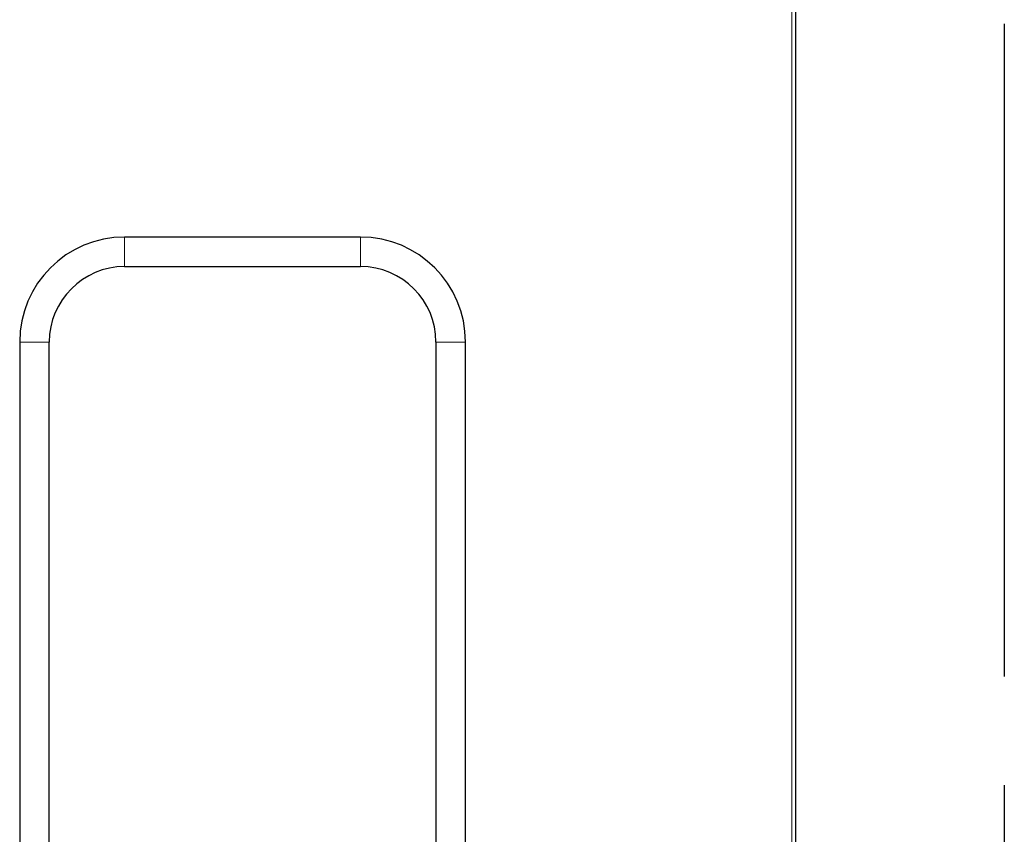
# Model space of a CAD drawing. Extents: x -8004 to 6582, y -4714 to 2818.
# Drawn here: x 2046 to 2753, y -1739 to -1154 of the extents above; entities that cross this region are included whole.
import ezdxf

# ---------------------------------------------------------------- set-up
doc = ezdxf.new("R2010")
doc.units = 0
doc.header["$LTSCALE"] = 625
doc.header["$MEASUREMENT"] = 0
doc.linetypes.add('CENTER2', pattern=[1.125, 0.75, -0.125, 0.125, -0.125])
doc.layers.add('1', color=7, linetype='CONTINUOUS')
doc.layers.add('25CON', color=1, linetype='CONTINUOUS')

msp = doc.modelspace()

# ---------------------------------------------------------------- linework, layer by layer
at = {"layer": '1', "color": 6, "linetype": 'Continuous', "lineweight": 13}
for p, q in [((2600.65, -456.35), (2600.65, -1777.14)), ((2121.21, -1310.01), (2121.21, -1331.24)), ((2290.69, -1310.01), (2290.69, -1331.24)), ((2045.79, -1385.43), (2067.02, -1385.43)), ((2366.11, -1385.43), (2344.88, -1385.43))]:
    msp.add_line(p, q, dxfattribs=at)
at = {"layer": '1', "color": 2, "linetype": 'Continuous', "lineweight": 25}
for p, q in [((2603.24, -456.35), (2603.24, -1777.14)), ((2290.69, -1310.01), (2121.21, -1310.01)), ((2121.21, -1331.24), (2290.69, -1331.24)), ((2045.79, -1385.43), (2045.79, -1985.6)), ((2067.02, -1985.6), (2067.02, -1385.43)), ((2344.88, -1385.43), (2344.88, -1985.6)), ((2366.11, -1985.6), (2366.11, -1385.43))]:
    msp.add_line(p, q, dxfattribs=at)
for centre, radius, start, end in [((2121.21, -1385.43), 75.42, 90, 180), ((2290.69, -1385.43), 75.42, 0, 90), ((2121.21, -1385.43), 54.19, 90, 180), ((2290.69, -1385.43), 54.19, 0, 90)]:
    msp.add_arc(centre, radius, start, end, dxfattribs=at)
at = {"layer": '25CON', "linetype": 'CENTER2'}
msp.add_line((2753.24, -453.76), (2753.24, -2286.19), dxfattribs=at)

doc.saveas('drawing.dxf')
